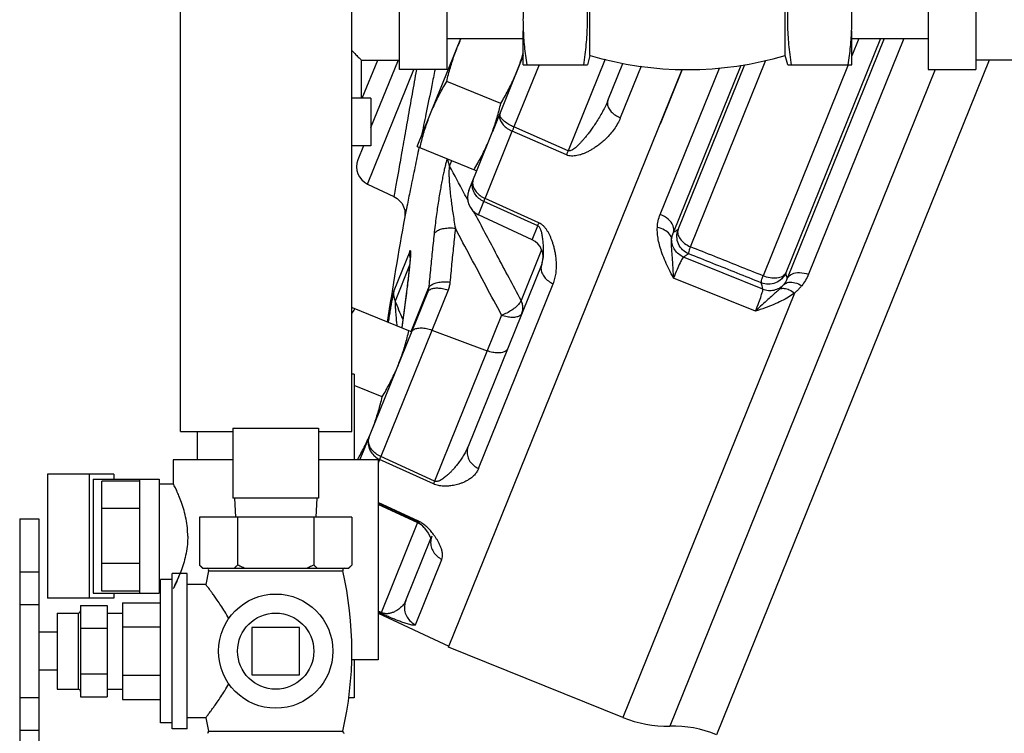
# Model space of a CAD drawing. Units: inches. Extents: x -66 to 65, y -44 to 69.
# Drawn here: x 31 to 38, y -1 to 3 of the extents above; entities that cross this region are included whole.
import ezdxf

# ---------------------------------------------------------------- set-up
doc = ezdxf.new("R2010")
doc.units = ezdxf.units.IN
doc.header["$LTSCALE"] = 1.21
doc.header["$MEASUREMENT"] = 0
doc.layers.get('0').update_dxf_attribs({"linetype": 'CONTINUOUS'})
doc.layers.add('02___PRT_ALL_AXES', color=7, linetype='CONTINUOUS')
doc.layers.add('MACHINE', color=7, linetype='CONTINUOUS')

msp = doc.modelspace()

# ---------------------------------------------------------------- linework, layer by layer
at = {"color": 7, "linetype": 'Continuous'}
for p, q in [((32.2756, 0.7516), (32.2756, 4.3766)), ((33.4006, 0.7516), (33.4006, 4.3766)), ((33.7131, 3.1266), (33.7131, 4.3766)), ((34.0256, 3.1266), (34.0256, 4.3766)), ((37.1819, 4.3766), (37.1819, 3.1266)), ((37.4944, 4.3766), (37.4944, 3.1266)), ((34.9631, 3.2203), (34.9631, 4.2828)), ((36.2444, 3.2203), (36.2444, 4.2828)), ((34.5256, 3.1578), (34.5256, 3.3814)), ((36.6819, 3.1578), (36.6819, 3.3814)), ((34.0256, 3.3316), (34.5256, 3.3316)), ((36.87, 3.3316), (36.2482, 1.7925)), ((36.8939, 3.3316), (36.2574, 1.7561)), ((37.0219, 3.3316), (36.3964, 1.7835)), ((36.6819, 3.3316), (37.1819, 3.3316)), ((36.7283, 3.3316), (36.6819, 3.2166)), ((33.4631, 2.9391), (33.4631, 3.1891)), ((33.4631, 3.1891), (33.7131, 3.1891)), ((33.5256, 2.7461), (33.7056, 3.1914)), ((34.5256, 3.2191), (34.3231, 2.7178)), ((35.0625, 3.1958), (34.8197, 2.5946)), ((34.9631, 3.2203), (34.9464, 3.1578)), ((35.0804, 2.9239), (35.1789, 3.1676)), ((35.6226, 1.9635), (36.1177, 3.189)), ((37.5827, 3.1891), (35.7935, -1.2394)), ((36.2611, 3.1578), (36.2444, 3.2203)), ((39.1194, 3.1891), (37.4944, 3.1891)), ((33.5036, 2.3754), (33.8071, 3.1266)), ((34.0256, 3.1266), (33.7131, 3.1266)), ((34.6287, 3.1578), (34.4641, 2.7505)), ((34.5256, 3.1578), (34.9464, 3.1578)), ((35.2995, 3.15), (35.1621, 2.8098)), ((35.5675, 3.1284), (35.4225, 2.7694)), ((35.4241, 2.1765), (35.8121, 3.1367)), ((37.2275, 3.1266), (35.4864, -1.1828)), ((35.5108, 2.0578), (35.9548, 3.1568)), ((35.5406, 2.0763), (35.9785, 3.1603)), ((36.658, 3.1575), (36.0988, 1.7734)), ((36.2611, 3.1578), (36.6819, 3.1578)), ((37.1819, 3.1266), (37.4944, 3.1266)), ((33.5256, 2.9391), (33.4006, 2.9391)), ((33.5256, 2.9391), (33.5256, 2.6266)), ((34.2745, 2.2814), (34.4527, 2.7224)), ((34.8085, 2.567), (34.4527, 2.7224)), ((34.8197, 2.5946), (34.4641, 2.7505)), ((33.5256, 2.6266), (33.4006, 2.6266)), ((33.4773, 2.6266), (33.4405, 2.5355)), ((34.0422, 2.4934), (34.0567, 2.5292)), ((34.1681, 2.3341), (34.245, 2.5246)), ((33.5036, 2.3754), (33.6768, 2.2946)), ((34.6283, 2.1209), (34.2745, 2.2814)), ((34.2311, 2.1739), (34.2663, 2.2611)), ((34.6202, 2.1009), (34.2663, 2.2611)), ((34.5833, 2.0097), (34.2311, 2.1739)), ((34.5833, 2.0097), (34.6202, 2.1009)), ((34.6453, 1.9446), (34.5108, 1.6116)), ((33.78, 1.9337), (33.6757, 1.6756)), ((33.7836, 1.9042), (33.7836, 1.9045)), ((36.0977, 1.6861), (35.577, 1.8965)), ((33.7791, 1.8422), (33.6842, 1.6073)), ((33.7789, 1.8401), (33.777, 1.8211)), ((34.6464, 1.8497), (34.1631, 0.6534)), ((34.6464, 1.8497), (34.6483, 1.8547)), ((36.0492, 1.5411), (35.5111, 1.7585)), ((33.7895, 1.4076), (33.9043, 1.6918)), ((34.232, 0.5077), (34.7221, 1.7207)), ((33.483, 0.6384), (33.898, 1.6658)), ((34.0313, 1.6792), (33.5898, 0.5865)), ((36.3047, 1.6593), (35.1793, -1.1261)), ((33.7505, 1.6026), (33.7452, 1.5634)), ((33.746, 1.5663), (33.7452, 1.5634)), ((34.3831, 1.514), (33.9431, 0.425)), ((33.9252, 1.4167), (34.2888, 1.2808)), ((33.4156, 1.1266), (33.4006, 1.1266)), ((33.4156, 1.1266), (33.4156, 0.5641)), ((32.2756, 0.7516), (32.6194, 0.7516)), ((32.3844, 0.7516), (32.3844, 0.5641)), ((32.6194, 0.7735), (32.6194, 0.3141)), ((32.6194, 0.7735), (33.1819, 0.7735)), ((33.1819, 0.7735), (33.1819, 0.3141)), ((33.1819, 0.7516), (33.4006, 0.7516)), ((33.9431, 0.425), (33.5898, 0.5865)), ((32.2288, 0.5641), (32.2288, 0.4078)), ((32.6194, 0.5641), (32.2288, 0.5641)), ((33.5725, 0.5641), (33.1819, 0.5641)), ((33.5823, 0.5679), (33.5725, 0.5438)), ((33.5725, 0.5641), (33.5725, -0.7484)), ((33.9357, 0.4068), (33.5823, 0.5679)), ((31.4027, 0.4703), (31.4027, -0.3422)), ((31.8377, 0.4703), (31.4027, 0.4703)), ((31.6775, 0.4703), (31.6775, -0.3422)), ((31.8377, 0.4703), (31.8377, 0.4391)), ((31.7034, 0.4391), (31.7034, -0.3109)), ((31.7034, 0.4391), (32.135, 0.4391)), ((31.76, -0.2967), (31.76, 0.4249)), ((32.01, 0.4249), (31.76, 0.4249)), ((32.01, -0.3109), (32.01, 0.4391)), ((32.135, 0.4391), (32.135, -0.3109)), ((32.135, 0.4078), (32.2288, 0.4078)), ((33.1819, 0.3141), (32.6194, 0.3141)), ((32.6306, 0.3141), (32.6372, 0.1891)), ((33.1706, 0.3141), (33.1641, 0.1891)), ((33.8371, 0.1626), (33.5725, 0.2857)), ((33.8339, 0.1548), (33.5725, 0.2764)), ((33.8325, 0.1513), (33.5725, 0.2725)), ((32.01, 0.2445), (31.76, 0.2445)), ((31.2206, 0.1787), (31.2206, -1.5611)), ((31.2206, 0.1787), (31.3456, 0.1787)), ((31.3456, 0.1787), (31.3456, -1.5611)), ((32.4006, 0.1891), (32.4006, -0.1259)), ((33.4006, 0.1891), (32.4006, 0.1891)), ((32.6506, 0.1891), (32.6506, -0.1259)), ((33.1506, 0.1891), (33.1506, -0.1259)), ((33.4006, 0.1891), (33.4006, -0.1259)), ((33.5944, -0.438), (33.8339, 0.1548)), ((33.8744, 0.1196), (33.8742, 0.1198)), ((33.7546, -0.3577), (33.9188, 0.0488)), ((32.01, -0.1163), (31.76, -0.1163)), ((33.8178, -0.5174), (33.9912, -0.0884)), ((31.2206, -0.1698), (31.3456, -0.1698)), ((32.4206, -0.1459), (33.3806, -0.1459)), ((31.7034, -0.3109), (32.135, -0.3109)), ((32.01, -0.2967), (31.76, -0.2967)), ((31.8377, -0.3109), (31.8377, -0.3422)), ((32.135, -0.2797), (32.1456, -0.2797)), ((31.2206, -0.3848), (31.3456, -0.3848)), ((31.8377, -0.3422), (31.4027, -0.3422)), ((31.6206, -0.3909), (31.6206, -0.9909)), ((31.6206, -0.3909), (31.7956, -0.3909)), ((31.7956, -0.3909), (31.7956, -0.9909)), ((33.5944, -0.438), (33.5725, -0.4277)), ((33.5921, -0.4437), (33.5725, -0.4345)), ((33.5725, -0.4409), (34.0378, -0.6578)), ((31.6206, -0.5409), (31.7956, -0.5409)), ((32.7444, -0.5347), (32.7444, -0.8472)), ((33.0569, -0.5347), (32.7444, -0.5347)), ((33.0569, -0.8472), (33.0569, -0.5347)), ((35.1793, -1.1261), (34.0353, -0.6639)), ((33.5725, -0.7484), (33.3983, -0.7484)), ((33.4156, -0.7484), (33.4156, -0.9984)), ((31.6206, -0.8409), (31.7956, -0.8409)), ((32.7444, -0.8472), (33.0569, -0.8472)), ((31.2206, -0.9963), (31.3456, -0.9963)), ((31.6206, -0.9909), (31.7956, -0.9909)), ((33.4156, -0.9984), (33.3801, -0.9984)), ((31.2206, -1.2097), (31.3456, -1.2097))]:
    msp.add_line(p, q, dxfattribs=at)
for points in [[(33.6768, 2.2946), (33.6986, 2.2816), (33.7303, 2.247), (33.747, 2.2034), (33.7471, 2.1594)], [(33.7821, 1.8766), (33.7805, 1.8575), (33.7789, 1.8401)], [(33.7836, 1.9042), (33.7836, 1.9036), (33.7834, 1.8972), (33.7828, 1.8866), (33.7819, 1.8732)], [(33.7836, 1.9045), (33.7835, 1.9006), (33.7831, 1.891), (33.7821, 1.8766)], [(33.777, 1.8211), (33.7748, 1.8005), (33.7723, 1.7784), (33.7696, 1.7547), (33.7665, 1.7292), (33.7631, 1.7012), (33.7593, 1.6707), (33.7551, 1.6378), (33.7505, 1.6026)], [(33.7452, 1.5634), (33.73, 1.4484), (33.7279, 1.4325)], [(33.8742, 0.1198), (33.8776, 0.1158), (33.9004, 0.0844), (33.916, 0.0559), (33.9193, 0.0475)]]:
    msp.add_lwpolyline(points, dxfattribs=at)
for centre, radius, start, end in [((35.6038, 5.3623), 2.2357, 253.3487, 286.6513), ((33.5564, 2.4887), 0.125, 158, 245), ((34.284, 2.2872), 0.125, 158, 245), ((65.2542, -3.4355), 32, 169.9305, 171.18331), ((34.5305, 1.8964), 0.125, 340.51465, 65), ((33.7797, 0.038), 0.125, 40.71464, 65), ((35.4715, -0.4029), 0.78, 248, 271.09265), ((35.5013, -1.9626), 0.78, 68, 91.09265)]:
    msp.add_arc(centre, radius, start, end, dxfattribs=at)
for points, start_tangent, end_tangent in [([(34.5256, 3.4547), (34.5267, 3.5139), (34.5298, 3.5728), (34.5348, 3.6316), (34.5416, 3.6908), (34.5503, 3.7516)], (0, 1), (0.152882, 0.988244)), ([(34.9218, 3.1578), (34.9313, 3.2253), (34.9385, 3.291), (34.9435, 3.3563), (34.9461, 3.4219), (34.9461, 3.4876), (34.9435, 3.5532), (34.9385, 3.6185), (34.9313, 3.6842), (34.9218, 3.7516)], (0.152882, 0.988244), (-0.152882, 0.988244)), ([(36.2858, 3.1578), (36.2763, 3.2253), (36.269, 3.291), (36.264, 3.3563), (36.2615, 3.4219), (36.2615, 3.4876), (36.264, 3.5532), (36.269, 3.6185), (36.2763, 3.6842), (36.2858, 3.7516)], (-0.152882, 0.988244), (0.152882, 0.988244)), ([(36.6819, 3.4547), (36.6808, 3.5139), (36.6778, 3.5728), (36.6727, 3.6316), (36.6659, 3.6908), (36.6573, 3.7516)], (0, 1), (-0.152882, 0.988244)), ([(34.5298, 3.3366), (34.5267, 3.3956), (34.5256, 3.4547)], (-0.069075, 0.997611), (0, 1)), ([(36.6778, 3.3366), (36.6808, 3.3956), (36.6819, 3.4547)], (0.069075, 0.997611), (0, 1)), ([(34.5503, 3.1578), (34.5416, 3.2186), (34.5348, 3.2778), (34.5298, 3.3366)], (-0.152882, 0.988244), (-0.069075, 0.997611)), ([(36.6573, 3.1578), (36.6659, 3.2186), (36.6727, 3.2778), (36.6778, 3.3366)], (0.152882, 0.988244), (0.069075, 0.997611)), ([(33.4007, 3.2516), (33.4274, 3.2249), (33.4474, 3.2048), (33.4593, 3.193), (33.4631, 3.1891)], (0.714627, -0.699506), (0, 1)), ([(33.8236, 3.1266), (33.8096, 3.0472), (33.781, 2.8852), (33.7527, 2.7249), (33.727, 2.5791), (33.7058, 2.4587), (33.69, 2.3691), (33.6802, 2.3135), (33.6768, 2.2946)], (-0.173933, -0.984758), (-0.173515, -0.984831)), ([(33.9464, 3.1266), (33.9247, 3.0216), (33.8882, 2.8444)], (-0.202367, -0.97931), (-0.202081, -0.979369)), ([(35.0804, 2.9239), (35.0645, 2.8877), (35.0455, 2.8505), (35.0245, 2.8138), (35.0029, 2.7794), (34.9823, 2.749), (34.9632, 2.7226), (34.9456, 2.6996), (34.9293, 2.6793), (34.9141, 2.6614), (34.8998, 2.6456), (34.8864, 2.6317), (34.8735, 2.6195), (34.8611, 2.6091), (34.8492, 2.6008), (34.8382, 2.5953), (34.8282, 2.5931), (34.8197, 2.5946)], (-0.374605, -0.927184), (-0.911242, 0.411871)), ([(35.0804, 2.9239), (35.0773, 2.9009), (35.0851, 2.8757), (35.103, 2.8506), (35.1295, 2.828), (35.1621, 2.8098)], (-0.374607, -0.927184), (0.914908, -0.403663)), ([(33.8882, 2.8444), (33.8864, 2.8359)], (-0.202081, -0.979369), (-0.202072, -0.979371)), ([(33.8864, 2.8359), (33.8558, 2.6873)], (-0.202072, -0.979371), (-0.201922, -0.979402)), ([(34.3729, 2.8411), (34.3692, 2.8167), (34.3765, 2.7903), (34.394, 2.7642), (34.4202, 2.7408), (34.4527, 2.7224)], (-0.374607, -0.927184), (0.914052, -0.405597)), ([(34.4641, 2.7505), (34.4309, 2.7673), (34.403, 2.7864), (34.383, 2.8063), (34.3726, 2.8251), (34.3729, 2.8411)], (-0.919144, 0.393922), (0.374607, 0.927184)), ([(35.1621, 2.8098), (35.1444, 2.7724), (35.1219, 2.7363), (35.0962, 2.7033), (35.0691, 2.6744), (35.0427, 2.6505), (35.0181, 2.6311), (34.995, 2.615), (34.9733, 2.6015), (34.9528, 2.5903), (34.9333, 2.5809), (34.9145, 2.5732), (34.8961, 2.567), (34.8778, 2.5624), (34.8597, 2.5598), (34.842, 2.5594), (34.8247, 2.5617), (34.8085, 2.567)], (-0.374602, -0.927186), (-0.915119, 0.403183)), ([(34.4641, 2.7505), (34.46, 2.7406), (34.4562, 2.7312), (34.4527, 2.7224)], (-0.381273, -0.924462), (-0.364538, -0.931188)), ([(33.8409, 2.6152), (33.8141, 2.485), (33.7857, 2.3471), (33.7646, 2.2445), (33.7515, 2.181), (33.7471, 2.1594)], (-0.201848, -0.979417), (-0.201387, -0.979512)), ([(33.8416, 2.6186), (33.8409, 2.6152)], (-0.201852, -0.979416), (-0.201848, -0.979417)), ([(34.8197, 2.5946), (34.8157, 2.5849), (34.8119, 2.5757), (34.8085, 2.567)], (-0.382111, -0.924116), (-0.365621, -0.930764)), ([(34.0261, 2.5416), (34.0253, 2.5392), (34.0191, 2.5186), (34.0124, 2.4928), (34.0053, 2.4629), (33.9981, 2.4292), (33.9907, 2.392), (33.9833, 2.3517), (33.9759, 2.3089), (33.9685, 2.2631), (33.9611, 2.214), (33.9538, 2.1615), (33.9467, 2.1055), (33.9399, 2.0461)], (-0.316748, -0.94851), (-0.107286, -0.994228)), ([(34.03, 2.5398), (34.0303, 2.5338), (34.0342, 2.5133), (34.0422, 2.4934)], (0.024552, -0.999699), (0.458424, -0.888734)), ([(34.0422, 2.4934), (34.0398, 2.4853), (34.0382, 2.4724), (34.0374, 2.4547), (34.0375, 2.433), (34.0385, 2.4076), (34.0403, 2.3786), (34.043, 2.3465), (34.0466, 2.3116), (34.051, 2.2736), (34.0564, 2.2321), (34.0629, 2.1869), (34.0705, 2.1379), (34.0795, 2.085)], (-0.41406, -0.91025), (0.17484, -0.984597)), ([(34.1359, 2.317), (34.0422, 2.4934)], (-0.469213, 0.883085), (-0.469192, 0.883096)), ([(34.1903, 2.3739), (34.1972, 2.4062)], (0.038956, 0.999241), (0.374607, 0.927184)), ([(34.1972, 2.4062), (34.1928, 2.3799)], (-0.374607, -0.927184), (0.037138, -0.99931)), ([(34.2099, 2.3084), (34.1947, 2.3402), (34.1903, 2.3739)], (-0.558717, 0.829358), (0.038956, 0.999241)), ([(34.1928, 2.3799), (34.1993, 2.3518), (34.2163, 2.3244)], (0.037138, -0.99931), (0.638296, -0.769791)), ([(34.1631, 2.2659), (34.1359, 2.317)], (-0.469219, 0.883082), (-0.469213, 0.883085)), ([(34.2663, 2.2611), (34.2345, 2.2811), (34.2099, 2.3084)], (-0.909158, 0.416452), (-0.558717, 0.829358)), ([(34.2163, 2.3244), (34.2422, 2.3002), (34.2745, 2.2814)], (0.638296, -0.769791), (0.912936, -0.408104)), ([(34.2663, 2.2611), (34.2687, 2.267), (34.2714, 2.2738), (34.2745, 2.2814)], (0.362165, 0.932114), (0.385296, 0.922793)), ([(34.2162, 2.166), (34.1999, 2.1965)], (-0.46923, 0.883076), (-0.469226, 0.883078)), ([(34.5108, 1.6116), (34.3524, 1.9095), (34.2162, 2.166)], (-0.469285, 0.883047), (-0.46923, 0.883076)), ([(35.4052, 2.0903), (35.4108, 2.1333), (35.4241, 2.1765)], (0.045821, 0.99895), (0.374781, 0.927113)), ([(35.5108, 2.0578), (35.508, 2.1011), (35.4765, 2.1443), (35.4241, 2.1765)], (0.299391, 0.95413), (-0.927184, 0.374607)), ([(33.9399, 2.0461), (33.9524, 2.0629), (33.9751, 2.0763), (34.0058, 2.0848), (34.0417, 2.0878), (34.0795, 2.085)], (0.360498, 0.93276), (0.988729, -0.149714)), ([(34.0795, 2.085), (34.0672, 1.9675), (34.0553, 1.8499), (34.0441, 1.7321)], (-0.107262, -0.994231), (-0.092623, -0.995701)), ([(34.3831, 1.514), (34.281, 1.706), (34.1798, 1.8963), (34.0795, 2.085)], (-0.469395, 0.882988), (-0.469352, 0.883011)), ([(34.6202, 2.1009), (34.6225, 2.1068), (34.6252, 2.1135), (34.6283, 2.1209)], (0.360743, 0.932665), (0.384155, 0.923268)), ([(34.6427, 2.0685), (34.6386, 2.0794), (34.6336, 2.0887), (34.6274, 2.0961), (34.6202, 2.1009)], (-0.307065, 0.951689), (-0.913625, 0.406558)), ([(34.6802, 2.0732), (34.6692, 2.0881), (34.6569, 2.1013), (34.6432, 2.1125), (34.6283, 2.1209)], (-0.553661, 0.832742), (-0.911767, 0.410708)), ([(34.658, 1.9066), (34.6588, 1.9278), (34.6587, 1.9481), (34.6579, 1.9668), (34.6566, 1.9843), (34.6551, 2.0007), (34.6533, 2.016), (34.6512, 2.0303), (34.6489, 2.0438), (34.646, 2.0565), (34.6427, 2.0685)], (0.069026, 0.997615), (-0.307065, 0.951689)), ([(34.7221, 1.7207), (34.7332, 1.7547), (34.7402, 1.7915), (34.7431, 1.8292), (34.7424, 1.8658), (34.7392, 1.8992), (34.7343, 1.9287), (34.7285, 1.9552), (34.7219, 1.9793), (34.7147, 2.0011), (34.7071, 2.0211), (34.6989, 2.0396), (34.69, 2.0569), (34.6802, 2.0732)], (0.374613, 0.927181), (-0.553661, 0.832742)), ([(35.5111, 1.7585), (35.4822, 1.8152), (35.4575, 1.8682), (35.4373, 1.9181), (35.4218, 1.9653), (35.4113, 2.0099), (35.4058, 2.0516), (35.4052, 2.0903)], (-0.461073, 0.887362), (0.045936, 0.998944)), ([(35.4989, 2.0128), (35.4857, 2.0462), (35.4525, 2.0737), (35.4052, 2.0903)], (-0.059847, 0.998208), (-0.981539, 0.191263)), ([(35.5406, 2.0763), (35.5339, 2.0722), (35.5276, 2.0683), (35.5216, 2.0646), (35.516, 2.0611), (35.5108, 2.0578)], (-0.853709, -0.52075), (-0.844633, -0.535346)), ([(35.6111, 1.9176), (35.5711, 1.9437), (35.5438, 1.9828), (35.5331, 2.0293), (35.5406, 2.0763)], (-0.926414, 0.376506), (0.342108, 0.939661)), ([(35.5406, 2.0763), (35.5401, 2.0467), (35.5552, 2.0153), (35.584, 1.9863), (35.6226, 1.9635)], (-0.295781, -0.955256), (0.91443, -0.404744)), ([(33.9399, 2.0461), (33.9275, 1.9281), (33.9156, 1.81), (33.9043, 1.6918)], (-0.107262, -0.994231), (-0.092623, -0.995701)), ([(35.5111, 1.7585), (35.5089, 1.8166), (35.506, 1.865), (35.5028, 1.9053), (35.5001, 1.939), (35.4983, 1.9675), (35.4978, 1.9919), (35.4989, 2.0128)], (-0.022161, 0.999754), (0.101172, 0.994869)), ([(35.4989, 2.0128), (35.5029, 2.0353), (35.5108, 2.0578)], (0.094403, 0.995534), (0.404999, 0.914317)), ([(35.577, 1.8965), (35.5451, 1.9154), (35.5201, 1.9428), (35.5043, 1.9762), (35.4989, 2.0128)], (-0.926444, 0.376432), (0.002704, 0.999996)), ([(33.78, 1.9337), (33.7826, 1.9386), (33.7845, 1.938), (33.7855, 1.9314), (33.7856, 1.9191), (33.7848, 1.9012), (33.783, 1.8781), (33.7805, 1.8499)], (0.373706, 0.927547), (-0.098122, -0.995174)), ([(35.6111, 1.9176), (35.6113, 1.9248), (35.6153, 1.9406), (35.6226, 1.9635)], (-0.368791, 0.929512), (0.33177, 0.94336)), ([(36.0988, 1.7734), (35.9401, 1.8367), (35.7814, 1.9001), (35.6226, 1.9635)], (-0.928724, 0.370772), (-0.928728, 0.370762)), ([(33.78, 1.9337), (33.7789, 1.9114), (33.782, 1.8891)], (-0.148086, -0.988975), (0.234449, -0.972129)), ([(34.652, 1.8666), (34.6558, 1.8858), (34.658, 1.9066)], (0.250226, 0.968188), (0.069026, 0.997615)), ([(35.577, 1.8965), (35.5682, 1.8853), (35.5539, 1.8579), (35.5346, 1.815), (35.5111, 1.7585)], (-0.89794, -0.440117), (-0.374615, -0.92718)), ([(35.6111, 1.9176), (35.6032, 1.9129), (35.5959, 1.9084), (35.5891, 1.9041), (35.5828, 1.9002), (35.577, 1.8965)], (-0.85538, -0.518001), (-0.844924, -0.534887)), ([(36.0872, 1.7273), (35.9286, 1.7907), (35.7699, 1.8541), (35.6111, 1.9176)], (-0.92855, 0.371208), (-0.928553, 0.3712)), ([(33.7805, 1.8499), (33.7771, 1.8169), (33.7729, 1.7789), (33.7678, 1.7354), (33.7616, 1.6858), (33.7544, 1.6296), (33.746, 1.5663)], (-0.098122, -0.995174), (-0.133502, -0.991049)), ([(34.6464, 1.8497), (34.6415, 1.8222), (34.6476, 1.7929), (34.6642, 1.7646), (34.6898, 1.7397), (34.7221, 1.7207)], (-0.374607, -0.927184), (0.912161, -0.409832)), ([(34.6483, 1.8547), (34.652, 1.8666)], (0.333512, 0.942746), (0.250226, 0.968188)), ([(36.0872, 1.7273), (36.0875, 1.7345), (36.0915, 1.7502), (36.0988, 1.7734)], (-0.518226, 0.855244), (0.319329, 0.947644)), ([(36.2482, 1.7925), (36.2209, 1.7534), (36.1809, 1.7274), (36.134, 1.7183), (36.0872, 1.7273)], (-0.406562, -0.913623), (-0.927951, 0.372702)), ([(36.2482, 1.7925), (36.226, 1.7697), (36.1898, 1.758), (36.145, 1.7594), (36.0988, 1.7734)], (-0.45104, -0.892504), (-0.914471, 0.404651)), ([(36.2574, 1.7561), (36.2475, 1.7346), (36.2349, 1.7159)], (-0.343763, -0.939056), (-0.622404, -0.782696)), ([(36.2574, 1.7561), (36.2544, 1.768), (36.2514, 1.7801), (36.2482, 1.7925)], (-0.235645, 0.971839), (-0.253391, 0.967364)), ([(36.2574, 1.7561), (36.288, 1.7846), (36.3383, 1.7945), (36.3964, 1.7835)], (0.447422, 0.894323), (0.938807, -0.344443)), ([(36.3964, 1.7835), (36.3766, 1.7432), (36.3525, 1.7083)], (-0.374383, -0.927274), (-0.625958, -0.779856)), ([(33.898, 1.6658), (33.9104, 1.6809), (33.9321, 1.6905), (33.9614, 1.6934), (33.9955, 1.6896), (34.0313, 1.6792)], (0.374607, 0.927184), (0.936678, -0.350191)), ([(33.9043, 1.6918), (33.9035, 1.6852), (33.9022, 1.6786), (33.9003, 1.6721), (33.898, 1.6658)], (-0.087476, -0.996167), (-0.374607, -0.927184)), ([(33.9043, 1.6918), (33.9169, 1.7088), (33.9396, 1.7223), (33.9703, 1.7311), (34.0062, 1.7345), (34.0441, 1.7321)], (0.360249, 0.932856), (0.990339, -0.138669)), ([(34.0441, 1.7321), (34.0423, 1.7185), (34.0396, 1.7052), (34.0359, 1.6921), (34.0313, 1.6792)], (-0.092622, -0.995701), (-0.374607, -0.927184)), ([(36.2085, 1.6872), (36.1872, 1.6675), (36.1613, 1.6446), (36.1302, 1.6171), (36.0931, 1.5833), (36.0492, 1.5411)], (-0.718121, -0.695918), (-0.710426, -0.703772)), ([(36.0492, 1.5411), (36.0715, 1.5981), (36.0874, 1.6423), (36.0962, 1.672), (36.0977, 1.6861)], (0.374598, 0.927187), (-0.340194, 0.940355)), ([(36.0977, 1.6861), (36.0944, 1.6996), (36.0909, 1.7133), (36.0872, 1.7273)], (-0.236224, 0.971699), (-0.256493, 0.966546)), ([(36.0977, 1.6861), (36.1338, 1.6776), (36.1708, 1.68), (36.2056, 1.6931), (36.2349, 1.7159)], (0.927918, -0.372783), (0.690488, 0.723344)), ([(36.2349, 1.7159), (36.2273, 1.7068), (36.2186, 1.6973), (36.2085, 1.6872)], (-0.617269, -0.786752), (-0.718126, -0.695913)), ([(36.2085, 1.6872), (36.2376, 1.6909), (36.271, 1.6812), (36.3047, 1.6593)], (0.926196, 0.377042), (0.765861, -0.643006)), ([(36.2349, 1.7159), (36.2664, 1.7304), (36.308, 1.7277), (36.3525, 1.7083)], (0.734967, 0.678103), (0.85023, -0.526412)), ([(36.3525, 1.7083), (36.3384, 1.6918), (36.3225, 1.6755), (36.3047, 1.6593)], (-0.625961, -0.779854), (-0.758372, -0.651822)), ([(33.6757, 1.6756), (33.6741, 1.6701), (33.6716, 1.6586), (33.6682, 1.641), (33.6639, 1.618), (33.659, 1.59), (33.6534, 1.5572), (33.6472, 1.52), (33.6405, 1.4788), (33.6388, 1.4685)], (-0.376958, -0.92623), (-0.158253, -0.987399)), ([(33.6757, 1.6756), (33.6742, 1.6525), (33.6771, 1.6294), (33.6842, 1.6073)], (-0.156905, -0.987614), (0.393807, -0.919193)), ([(36.3047, 1.6593), (36.2655, 1.6328), (36.2202, 1.6081), (36.1692, 1.5849), (36.1123, 1.5629), (36.0492, 1.5411)], (-0.797938, -0.60274), (-0.948084, -0.318019)), ([(33.6842, 1.6073), (33.6837, 1.6039), (33.6838, 1.5952), (33.6844, 1.581), (33.6856, 1.5619), (33.6873, 1.5383), (33.6895, 1.5103)], (-0.568212, -0.822882), (0.082495, -0.996592)), ([(33.7097, 1.5481), (33.6842, 1.6073)], (-0.396008, 0.918247), (-0.396003, 0.918249)), ([(33.746, 1.5663), (33.7289, 1.4366), (33.7283, 1.4323)], (-0.133487, -0.991051), (-0.128955, -0.99165)), ([(34.4989, 1.5912), (34.478, 1.5693), (34.4499, 1.5479), (34.4173, 1.5288), (34.3831, 1.514)], (-0.613874, -0.789404), (-0.940677, -0.339303)), ([(34.5108, 1.6116), (34.4989, 1.5912)], (-0.341362, -0.939932), (-0.613874, -0.789404)), ([(34.5163, 1.5275), (34.5227, 1.5547), (34.5209, 1.5835), (34.5108, 1.6116)], (0.374607, 0.927184), (-0.459452, 0.888203)), ([(33.6895, 1.5103), (33.6922, 1.4783), (33.6952, 1.4457)], (0.082495, -0.996592), (0.091581, -0.995798)), ([(33.7353, 1.4888), (33.7097, 1.5481)], (-0.396013, 0.918245), (-0.396008, 0.918247)), ([(34.5163, 1.5275), (34.504, 1.5123), (34.4822, 1.5028), (34.4529, 1.4998), (34.4188, 1.5037), (34.3831, 1.514)], (-0.374607, -0.927184), (-0.936678, 0.350191)), ([(33.792, 1.4032), (33.8043, 1.4184), (33.8261, 1.4279), (33.8553, 1.4309), (33.8894, 1.4271), (33.9252, 1.4167)], (0.374607, 0.927184), (0.936678, -0.350191)), ([(34.422, 1.2943), (34.4097, 1.2791), (34.388, 1.2696), (34.3587, 1.2666), (34.3246, 1.2705), (34.2888, 1.2808)], (-0.374607, -0.927184), (-0.936678, 0.350191)), ([(33.5144, 0.7163), (33.5072, 0.683), (33.5112, 0.6485), (33.5261, 0.6159), (33.5505, 0.5882), (33.5823, 0.5679)], (-0.374607, -0.927184), (0.908535, -0.417809)), ([(33.5898, 0.5865), (33.5576, 0.6057), (33.532, 0.6306), (33.5155, 0.6591), (33.5094, 0.6886), (33.5144, 0.7163)], (-0.91202, 0.410145), (0.374607, 0.927184)), ([(34.1631, 0.6534), (34.1505, 0.6255), (34.1352, 0.5973), (34.118, 0.5699), (34.1, 0.5447), (34.0828, 0.5228), (34.067, 0.5043), (34.0522, 0.4883), (34.0385, 0.4746), (34.0257, 0.4627), (34.0137, 0.4525), (34.0024, 0.4437), (33.9914, 0.4362), (33.9807, 0.4301), (33.9704, 0.4256), (33.9606, 0.423), (33.9513, 0.4228), (33.9431, 0.425)], (-0.374605, -0.927185), (-0.906064, 0.423141)), ([(34.1631, 0.6534), (34.1561, 0.6209), (34.1604, 0.5871), (34.1756, 0.5551), (34.2002, 0.5278), (34.232, 0.5077)], (-0.374607, -0.927184), (0.909055, -0.416676)), ([(33.5898, 0.5865), (33.5869, 0.5795), (33.5843, 0.5733), (33.5823, 0.5679)], (-0.383657, -0.923476), (-0.357003, -0.934103)), ([(34.232, 0.5077), (34.2204, 0.4855), (34.2043, 0.4651), (34.1848, 0.4474), (34.1634, 0.4328), (34.1421, 0.4214), (34.1218, 0.4128), (34.1026, 0.4061), (34.0842, 0.401), (34.0667, 0.3972), (34.0499, 0.3944), (34.0335, 0.3926), (34.0173, 0.3918), (34.0009, 0.392), (33.9844, 0.3933), (33.968, 0.3961), (33.9515, 0.4006), (33.9357, 0.4068)], (-0.374598, -0.927187), (-0.9091, 0.416579)), ([(32.3234, 0.0641), (32.3208, 0.1183), (32.3125, 0.1764), (32.2991, 0.2332), (32.2828, 0.2843), (32.2659, 0.328), (32.2508, 0.3626), (32.2389, 0.3875), (32.2314, 0.4027), (32.2288, 0.4078)], (0, 1), (-0.784523, -0.6201)), ([(33.9431, 0.425), (33.9402, 0.4181), (33.9378, 0.412), (33.9357, 0.4068)], (-0.384826, -0.922989), (-0.358905, -0.933374)), ([(33.8339, 0.1548), (33.8345, 0.1565), (33.8356, 0.1591), (33.8371, 0.1626)], (0.306093, 0.952002), (0.392935, 0.919566)), ([(33.8742, 0.1198), (33.8724, 0.1219), (33.8669, 0.1281), (33.8612, 0.1342), (33.8551, 0.1402), (33.8485, 0.1458), (33.8414, 0.1508), (33.8339, 0.1548)], (-0.652228, 0.758023), (-0.907406, 0.420254)), ([(33.8522, 0.1547), (33.8371, 0.1626)], (-0.864109, 0.503304), (-0.907214, 0.420669)), ([(33.8667, 0.1454), (33.8522, 0.1547)], (-0.81812, 0.575048), (-0.864109, 0.503304)), ([(33.8927, 0.1242), (33.8801, 0.1352), (33.8667, 0.1454)], (-0.73136, 0.681992), (-0.81812, 0.575048)), ([(33.9045, 0.1126), (33.8927, 0.1242)], (-0.694069, 0.719908), (-0.73136, 0.681992)), ([(33.9155, 0.1006), (33.9045, 0.1126)], (-0.660471, 0.750851), (-0.694069, 0.719908)), ([(33.9261, 0.088), (33.9155, 0.1006)], (-0.628908, 0.77748), (-0.660471, 0.750851)), ([(33.9253, 0.0649), (33.9176, 0.0305)], (-0.369815, -0.929106), (-0.064281, -0.997932)), ([(33.9364, 0.0747), (33.9261, 0.088)], (-0.597699, 0.801721), (-0.628908, 0.77748)), ([(33.9912, -0.0884), (33.9954, -0.0715), (33.9954, -0.052), (33.9915, -0.031), (33.9846, -0.0098), (33.976, 0.0102), (33.9665, 0.0284), (33.9567, 0.045), (33.9466, 0.0604), (33.9364, 0.0747)], (0.374619, 0.927179), (-0.597699, 0.801721)), ([(32.3234, 0.0641), (32.3208, 0.0099), (32.3125, -0.0482), (32.2991, -0.105), (32.2828, -0.1561), (32.2659, -0.1998), (32.2508, -0.2344), (32.2389, -0.2593), (32.2314, -0.2745), (32.2288, -0.2797), (32.2314, -0.2744), (32.239, -0.2592), (32.2508, -0.2342), (32.266, -0.1996), (32.2735, -0.181)], (0, -1), (0.364001, 0.931398)), ([(33.9176, 0.0305), (33.921, -0.0055), (33.9354, -0.0393), (33.9596, -0.0678), (33.9912, -0.0884)], (-0.064281, -0.997932), (0.90751, -0.42003)), ([(32.4151, -0.1397), (32.4079, -0.133), (32.4006, -0.1259)], (-0.739695, 0.672943), (-0.707107, 0.707107)), ([(32.6506, -0.1259), (32.6434, -0.133), (32.6362, -0.1397), (32.6292, -0.1459)], (-0.707107, -0.707107), (-0.757056, -0.65335)), ([(32.6935, -0.1459), (32.6795, -0.1397), (32.6652, -0.133), (32.6506, -0.1259)], (-0.918166, 0.396195), (-0.894427, 0.447214)), ([(33.1506, -0.1259), (33.1361, -0.133), (33.1218, -0.1397), (33.1078, -0.1459)], (-0.894427, -0.447214), (-0.918166, -0.396195)), ([(33.1721, -0.1459), (33.1651, -0.1397), (33.1579, -0.133), (33.1506, -0.1259)], (-0.757056, 0.65335), (-0.707107, 0.707107)), ([(33.4006, -0.1259), (33.3934, -0.133), (33.3862, -0.1397), (33.3792, -0.1459)], (-0.707107, -0.707107), (-0.757056, -0.65335)), ([(32.4221, -0.1459), (32.4151, -0.1397)], (-0.757056, 0.65335), (-0.739695, 0.672943)), ([(33.7546, -0.3577), (33.7474, -0.3723), (33.7377, -0.3865), (33.7263, -0.3994), (33.7141, -0.4106), (33.7021, -0.4196), (33.6908, -0.4267), (33.6803, -0.4323), (33.6704, -0.4366), (33.661, -0.44), (33.6522, -0.4424), (33.6437, -0.4441), (33.6354, -0.445), (33.627, -0.4453), (33.6187, -0.4448), (33.6105, -0.4434), (33.6023, -0.4411), (33.5944, -0.438)], (-0.374603, -0.927185), (-0.904681, 0.42609)), ([(33.7546, -0.3577), (33.7459, -0.3944), (33.7487, -0.432), (33.7626, -0.4671), (33.7864, -0.4965), (33.8178, -0.5174)], (-0.374607, -0.927184), (0.906391, -0.422439)), ([(33.5944, -0.438), (33.5932, -0.4408), (33.5924, -0.4428), (33.5921, -0.4437)], (-0.396545, -0.918015), (-0.17977, -0.983709)), ([(33.8178, -0.5174), (33.814, -0.5204), (33.8058, -0.5212), (33.794, -0.5198), (33.7798, -0.5167), (33.7648, -0.5125), (33.7499, -0.5079), (33.7353, -0.5029), (33.7211, -0.4978), (33.7072, -0.4926), (33.6936, -0.4874), (33.6801, -0.482), (33.6665, -0.4764), (33.6524, -0.4705), (33.6379, -0.4643), (33.623, -0.4577), (33.6076, -0.4508), (33.5921, -0.4437)], (-0.37456, -0.927203), (-0.906253, 0.422735))]:
    msp.add_spline(points, degree=3, dxfattribs=dict(at, start_tangent=start_tangent, end_tangent=end_tangent))
at = {"layer": '02___PRT_ALL_AXES', "color": 7, "linetype": 'Continuous'}
for p, q in [((33.8291, 2.6212), (34.1161, 3.3316)), ((33.4688, 2.9391), (33.5698, 3.1891)), ((34.3778, 2.9051), (34.0227, 3.0485)), ((33.5256, 2.7776), (33.5366, 2.7732)), ((34.245, 2.5246), (34.308, 2.6805)), ((33.8291, 2.6212), (34.2202, 2.4632)), ((33.4006, 1.5608), (33.402, 1.5642)), ((33.402, 1.5642), (33.7932, 1.4061)), ((33.5995, 0.9788), (33.4156, 1.0531)), ((33.4529, 0.5641), (33.4867, 0.6476)), ((32.4006, -0.1259), (32.4206, -0.1459)), ((33.4006, -0.1259), (33.3806, -0.1459)), ((32.2206, -1.2009), (32.2206, -0.1809)), ((32.3206, -0.1809), (32.2206, -0.1809)), ((32.3206, -1.2009), (32.3206, -0.1809)), ((32.4606, -0.1632), (32.4417, -0.2534)), ((32.4606, -0.1632), (33.3406, -0.1632)), ((32.1456, -1.1614), (32.1456, -0.2204)), ((32.2206, -0.2204), (32.1456, -0.2204)), ((32.4417, -0.2534), (32.3206, -0.2534)), ((31.8956, -0.3734), (31.8956, -1.0084)), ((31.8956, -0.3734), (32.1456, -0.3734)), ((31.4656, -0.4409), (31.4656, -0.9409)), ((31.4656, -0.4409), (31.605, -0.4409)), ((31.605, -0.4409), (31.605, -0.9409)), ((31.7956, -0.4409), (31.8956, -0.4409)), ((31.4656, -0.5659), (31.3456, -0.5659)), ((31.8956, -0.5322), (32.1456, -0.5322)), ((31.4656, -0.8159), (31.3456, -0.8159)), ((31.8956, -0.8497), (32.1456, -0.8497)), ((31.4656, -0.9409), (31.605, -0.9409)), ((31.7956, -0.9409), (31.8956, -0.9409)), ((31.8956, -1.0084), (32.1456, -1.0084)), ((32.2206, -1.1614), (32.1456, -1.1614)), ((32.4417, -1.1284), (32.3206, -1.1284)), ((32.4417, -1.1284), (32.46, -1.2158)), ((32.3206, -1.2009), (32.2206, -1.2009)), ((32.46, -1.2158), (33.3413, -1.2158))]:
    msp.add_line(p, q, dxfattribs=at)
for radius in [0.375, 0.25]:
    msp.add_circle((32.9006, -0.6909), radius, dxfattribs=at)
for centre, radius, start, end in [((32.4469, -0.16), 0.0141, 347.02623, 69.40525), ((33.3544, -0.16), 0.0141, 110.59475, 192.97377), ((31.0502, -0.6909), 2.3504, 347.09663, 12.97377), ((31.605, -0.4253), 0.0156, 270, 360), ((31.605, -0.9565), 0.0156, 0, 90), ((32.4479, -1.2185), 0.0124, 290.58067, 12.90337), ((33.3533, -1.2185), 0.0124, 167.09663, 249.41933)]:
    msp.add_arc(centre, radius, start, end, dxfattribs=at)
for points, start_tangent, end_tangent in [([(34.0925, 3.2731), (34.1107, 3.3161), (34.1178, 3.3317)], (0.374607, 0.927184), (0.41865, 0.908148)), ([(34.0227, 3.0485), (34.0343, 3.0957), (34.0469, 3.141), (34.0606, 3.1856), (34.0758, 3.2296), (34.0925, 3.2731)], (0.228453, 0.973555), (0.374607, 0.927184)), ([(34.4836, 3.1151), (34.5003, 3.1586), (34.5155, 3.2027), (34.5258, 3.2356)], (0.374607, 0.927184), (0.287397, 0.957812)), ([(34.3778, 2.9051), (34.4021, 2.9471), (34.4247, 2.9884), (34.4457, 3.03), (34.4654, 3.0722), (34.4836, 3.1151)], (0.511953, 0.859014), (0.374607, 0.927184)), ([(33.9169, 2.8385), (33.9351, 2.8814), (33.9548, 2.9237), (33.9758, 2.9652), (33.9983, 3.0065), (34.0227, 3.0485)], (0.374607, 0.927184), (0.511953, 0.859014)), ([(34.3536, 2.8126), (34.3661, 2.8579)], (0.279921, 0.960023), (0.252843, 0.967507)), ([(34.3661, 2.8579), (34.3778, 2.9051)], (0.252843, 0.967507), (0.228453, 0.973555)), ([(33.8471, 2.6139), (33.8587, 2.661), (33.8713, 2.7064), (33.885, 2.7509), (33.9002, 2.795), (33.9169, 2.8385)], (0.228453, 0.973555), (0.374607, 0.927184)), ([(34.308, 2.6805), (34.3247, 2.724), (34.3399, 2.7681), (34.3536, 2.8126)], (0.374607, 0.927184), (0.279921, 0.960023)), ([(34.2022, 2.4704), (34.2265, 2.5124), (34.2491, 2.5538), (34.2701, 2.5953), (34.2898, 2.6375), (34.308, 2.6805)], (0.511953, 0.859014), (0.374607, 0.927184)), ([(33.4006, 1.5235), (33.42, 1.5569)], (0.494942, 0.868926), (0.511953, 0.859014)), ([(33.7054, 1.1888), (33.7221, 1.2324), (33.7372, 1.2764), (33.751, 1.321), (33.7635, 1.3663), (33.7751, 1.4134)], (0.374607, 0.927184), (0.228453, 0.973555)), ([(33.6879, 1.1477), (33.7054, 1.1888)], (0.405715, 0.913999), (0.374607, 0.927184)), ([(33.5995, 0.9788), (33.6239, 1.0208), (33.6464, 1.0622), (33.6674, 1.1037), (33.6871, 1.1459)], (0.511953, 0.859014), (0.407081, 0.913392)), ([(33.6871, 1.1459), (33.6879, 1.1477)], (0.407081, 0.913392), (0.405715, 0.913999)), ([(33.5298, 0.7542), (33.5465, 0.7978), (33.5616, 0.8418), (33.5754, 0.8863), (33.5879, 0.9317), (33.5995, 0.9788)], (0.374607, 0.927184), (0.228453, 0.973555)), ([(33.4356, 0.564), (33.4483, 0.5862), (33.4708, 0.6275), (33.4919, 0.6691), (33.5115, 0.7113)], (0.502105, 0.864806), (0.407081, 0.913392)), ([(33.5115, 0.7113), (33.5139, 0.7165)], (0.407081, 0.913392), (0.40315, 0.915134)), ([(33.5139, 0.7165), (33.5298, 0.7542)], (0.40315, 0.915134), (0.374607, 0.927184)), ([(32.5928, -0.4768), (32.5663, -0.4314), (32.5405, -0.391), (32.5172, -0.3567), (32.498, -0.3293), (32.4827, -0.3082), (32.4706, -0.2918), (32.4608, -0.2786), (32.4527, -0.2679), (32.4466, -0.2599), (32.4429, -0.255), (32.4417, -0.2534)], (-0.481862, 0.876247), (-0.607031, 0.794678)), ([(32.4417, -1.1284), (32.4429, -1.1268), (32.4466, -1.122), (32.4527, -1.114), (32.4607, -1.1033), (32.4706, -1.0901), (32.4826, -1.0737), (32.4978, -1.0527), (32.5171, -1.0254), (32.5404, -0.991), (32.5663, -0.9505), (32.5928, -0.905)], (0.607031, 0.794678), (0.481862, 0.876247))]:
    msp.add_spline(points, degree=3, dxfattribs=dict(at, start_tangent=start_tangent, end_tangent=end_tangent))
at = {"layer": 'MACHINE', "color": 7, "linetype": 'Continuous'}
msp.add_line((34.0353, -0.6639), (35.5675, 3.1284), dxfattribs=at)

doc.saveas('drawing.dxf')
